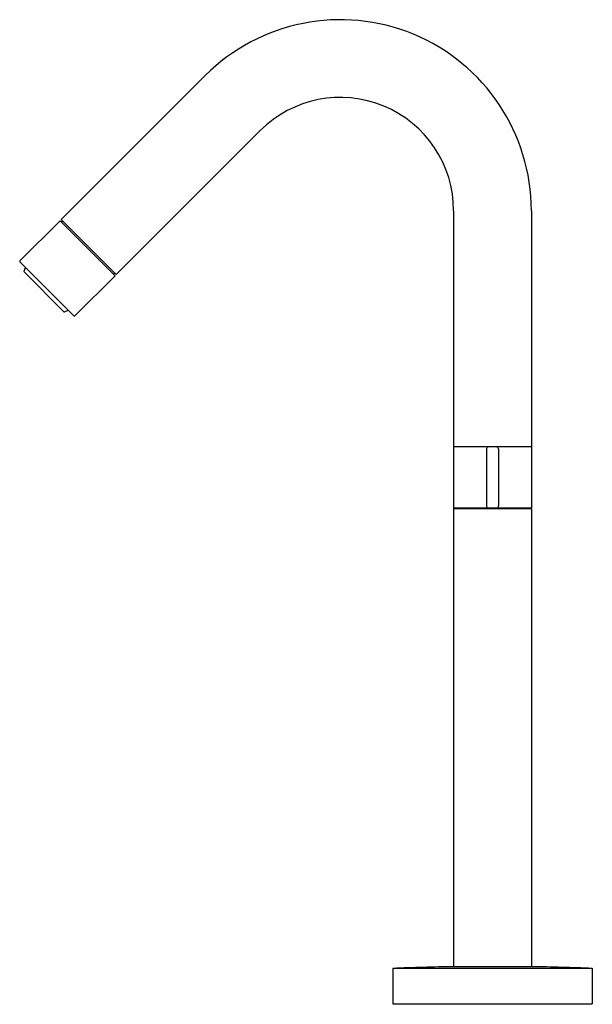
# Model space of a CAD drawing. Units: inches. Extents: x 4512.2 to 4518.9, y 238.7 to 250.2.
import ezdxf

# ---------------------------------------------------------------- set-up
doc = ezdxf.new("R2010")
doc.units = ezdxf.units.IN
doc.header["$LTSCALE"] = 0.64311
doc.header["$MEASUREMENT"] = 0
doc.layers.get('0').update_dxf_attribs({"color": 255, "linetype": 'CONTINUOUS'})
doc.layers.get('Defpoints').update_dxf_attribs({"linetype": 'CONTINUOUS'})
doc.styles.get("Standard").update_dxf_attribs({"font": 'txt', "width": 0.8})

msp = doc.modelspace()

# ---------------------------------------------------------------- linework, layer by layer
for p, q in [((4512.67, 247.887), (4514.346, 249.563)), ((4513.311, 247.247), (4514.986, 248.922)), ((4517.238, 247.99), (4517.238, 244.529)), ((4518.143, 247.99), (4518.143, 244.529)), ((4512.189, 247.405), (4512.656, 247.873)), ((4513.297, 247.233), (4512.656, 247.873)), ((4512.67, 247.887), (4513.311, 247.247)), ((4512.688, 247.869), (4512.674, 247.855)), ((4512.189, 247.394), (4512.818, 246.765)), ((4512.237, 247.284), (4512.255, 247.327)), ((4512.238, 247.278), (4512.702, 246.814)), ((4512.829, 246.765), (4513.297, 247.233)), ((4513.292, 247.265), (4513.279, 247.251)), ((4512.707, 246.813), (4512.751, 246.832)), ((4518.143, 245.238), (4517.238, 245.238)), ((4517.622, 245.218), (4517.622, 244.549)), ((4517.76, 245.218), (4517.76, 244.549)), ((4517.238, 244.529), (4518.143, 244.529)), ((4517.238, 244.521), (4517.238, 239.186)), ((4517.238, 244.521), (4518.143, 244.521)), ((4517.268, 244.529), (4517.268, 244.521)), ((4518.114, 244.529), (4518.114, 244.521)), ((4518.143, 244.521), (4518.143, 239.186)), ((4516.529, 239.167), (4516.529, 238.754)), ((4516.529, 239.167), (4518.852, 239.167)), ((4518.143, 239.186), (4517.238, 239.186)), ((4518.852, 239.167), (4518.852, 238.754)), ((4516.529, 238.754), (4518.852, 238.754))]:
    msp.add_line(p, q)
for centre, radius, start, end in [((4515.919, 247.99), 2.224, 360, 135), ((4515.919, 247.99), 1.319, 0, 135), ((4512.194, 247.4), 0.00787, 135, 225), ((4512.241, 247.282), 0.00469, 156.5953, 225), ((4512.705, 246.817), 0.00469, 225, 293.4047), ((4512.823, 246.77), 0.00787, 225, 315), ((4517.641, 245.218), 0.0197, 90, 180.0002), ((4517.74, 245.218), 0.0197, 359.9998, 90), ((4517.641, 244.549), 0.0197, 180.0002, 269.9932), ((4517.74, 244.549), 0.0197, 270.0068, 359.9998), ((4517.679, 210.016), 29.173, 90.8653, 92.2577), ((4517.703, 210.016), 29.173, 87.7423, 89.1347)]:
    msp.add_arc(centre, radius, start, end)

# ---------------------------------------------------------------- texts
at = {"layer": 'Defpoints'}
for tag, p, s in [('MODELNUMBER', (4517.688, 238.751), 'K-985M-4'), ('TRADENAME', (4517.688, 238.75), 'STILLNESS'), ('PRODUCT', (4517.688, 238.748), 'BATHROOM SINK FAUCET')]:
    msp.add_attdef(tag, p, s, height=0.001, dxfattribs=at)

doc.saveas('drawing.dxf')
